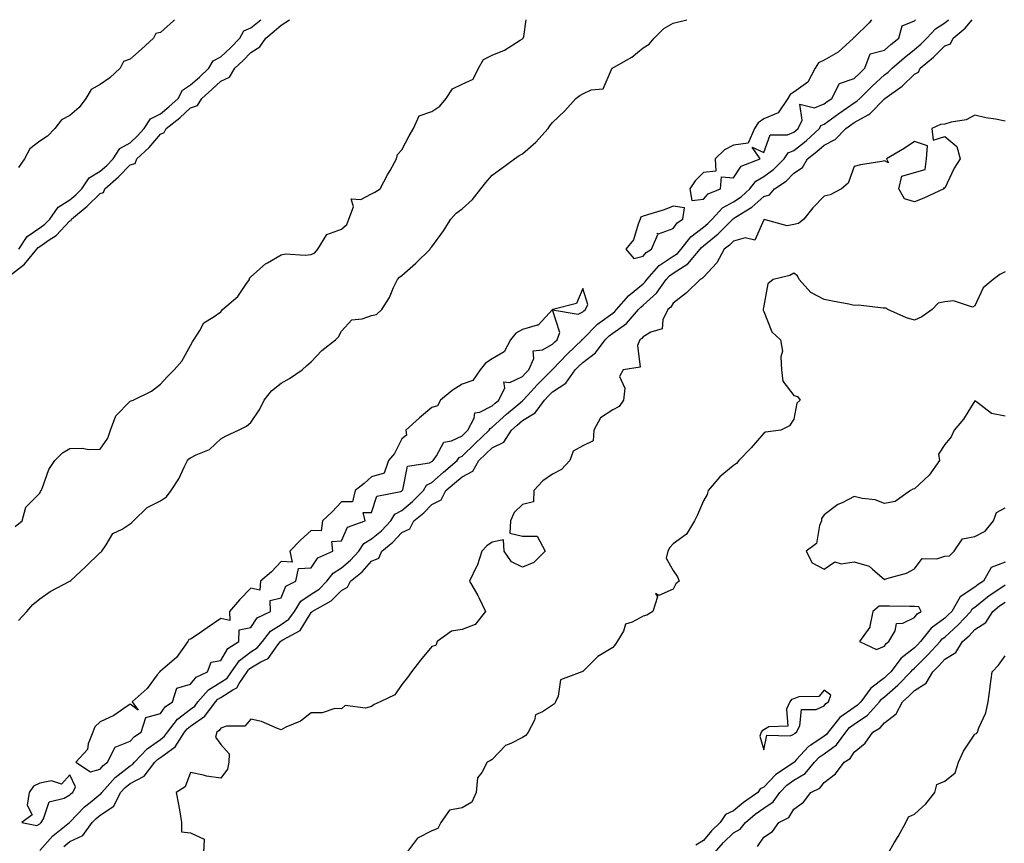
# Model space of a CAD drawing. Units: inches. Extents: x 860243 to 862883, y 7260938 to 7263578.
# Drawn here: x 862141 to 862468, y 7263305 to 7263578 of the extents above; entities that cross this region are included whole.
import ezdxf

# ---------------------------------------------------------------- set-up
doc = ezdxf.new("R2010")
doc.units = ezdxf.units.IN
doc.header["$MEASUREMENT"] = 0
doc.layers.add('Contour_86027260', color=7, linetype='Continuous', true_color=0x077fb8)

msp = doc.modelspace()

# ---------------------------------------------------------------- linework, layer by layer
at = {"layer": 'Contour_86027260'}
for points in [[(862138.05, 7263493.1, 3366), (862143.03, 7263496.94, 3366), (862147.11, 7263501.92, 3366), (862147.48, 7263502.5, 3366), (862148.05, 7263502.89, 3366), (862151.21, 7263505.07, 3366), (862153.47, 7263506.5, 3366), (862158.05, 7263511.36, 3366), (862158.49, 7263511.48, 3366), (862158.57, 7263511.92, 3366), (862163.75, 7263516.22, 3366), (862168.05, 7263520.44, 3366), (862169.23, 7263520.75, 3366), (862169.66, 7263521.92, 3366), (862174.11, 7263525.87, 3366), (862178.05, 7263529.86, 3366), (862179.64, 7263530.34, 3366), (862180.23, 7263531.92, 3366), (862184.31, 7263535.66, 3366), (862188.05, 7263540.01, 3366), (862189.34, 7263540.63, 3366), (862189.93, 7263541.92, 3366), (862194.51, 7263545.46, 3366), (862198.05, 7263548.77, 3366), (862200.37, 7263549.6, 3366), (862201.82, 7263551.92, 3366), (862205.1, 7263554.87, 3366), (862208.05, 7263557.65, 3366), (862210.99, 7263558.98, 3366), (862212.77, 7263561.92, 3366), (862215.5, 7263564.48, 3366), (862218.05, 7263567.13, 3366), (862221.01, 7263568.96, 3366), (862223, 7263571.92, 3366), (862225.77, 7263574.2, 3366), (862228.05, 7263576.14, 3366), (862230.9, 7263578, 3366)], [(862139.91, 7263410.06, 3365), (862142.26, 7263411.92, 3365), (862143.47, 7263416.5, 3365), (862148.05, 7263421.13, 3365), (862148.32, 7263421.65, 3365), (862148.47, 7263421.92, 3365), (862148.83, 7263422.69, 3365), (862151.03, 7263428.94, 3365), (862153.01, 7263431.92, 3365), (862155.54, 7263434.43, 3365), (862158.05, 7263435.88, 3365), (862162.09, 7263435.95, 3365), (862164.36, 7263435.61, 3365), (862168.05, 7263435.72, 3365), (862170.6, 7263439.37, 3365), (862171.46, 7263441.92, 3365), (862173.31, 7263446.67, 3365), (862178.05, 7263451.56, 3365), (862178.32, 7263451.66, 3365), (862179.06, 7263451.92, 3365), (862185.11, 7263454.86, 3365), (862188.05, 7263457.23, 3365), (862190.34, 7263459.63, 3365), (862192.63, 7263461.92, 3365), (862195.15, 7263464.82, 3365), (862198.05, 7263470.08, 3365), (862198.7, 7263471.27, 3365), (862199.1, 7263471.92, 3365), (862201.09, 7263474.96, 3365), (862202.4, 7263477.56, 3365), (862205.57, 7263479.45, 3365), (862208.05, 7263481.23, 3365), (862208.39, 7263481.58, 3365), (862208.68, 7263481.92, 3365), (862213.75, 7263486.23, 3365), (862216.39, 7263490.26, 3365), (862217.59, 7263491.92, 3365), (862217.62, 7263492.35, 3365), (862218.05, 7263492.77, 3365), (862222.88, 7263497.1, 3365), (862223.59, 7263497.46, 3365), (862228.05, 7263500.12, 3365), (862229.54, 7263500.43, 3365), (862236.06, 7263499.94, 3365), (862238.05, 7263500.19, 3365), (862239.25, 7263500.72, 3365), (862240.21, 7263501.92, 3365), (862243.18, 7263506.79, 3365), (862248.05, 7263508.61, 3365), (862249.85, 7263510.12, 3365), (862250.57, 7263511.92, 3365), (862252.1, 7263515.97, 3365), (862251.34, 7263518.63, 3365), (862254.48, 7263518.36, 3365), (862258.05, 7263520.28, 3365), (862259.14, 7263520.83, 3365), (862260.9, 7263521.92, 3365), (862263.36, 7263526.61, 3365), (862264.18, 7263528.05, 3365), (862266.33, 7263531.92, 3365), (862266.69, 7263533.28, 3365), (862268.05, 7263534.82, 3365), (862270.48, 7263539.49, 3365), (862271.99, 7263541.92, 3365), (862273.84, 7263546.13, 3365), (862278.05, 7263547.6, 3365), (862280.67, 7263549.29, 3365), (862282.82, 7263551.92, 3365), (862284.86, 7263555.11, 3365), (862288.05, 7263556.62, 3365), (862291.71, 7263558.27, 3365), (862293.49, 7263561.92, 3365), (862295.14, 7263564.83, 3365), (862298.05, 7263566.3, 3365), (862302.12, 7263567.85, 3365), (862307.33, 7263571.2, 3365), (862308.05, 7263571.61, 3365), (862308.22, 7263571.74, 3365), (862308.35, 7263571.92, 3365), (862308.52, 7263572.39, 3365), (862309.27, 7263578, 3365)], [(862192.71, 7263578, 3367), (862192.35, 7263577.62, 3367), (862188.05, 7263573.78, 3367), (862186.54, 7263573.42, 3367), (862185.79, 7263571.92, 3367), (862181.73, 7263568.24, 3367), (862178.05, 7263564.97, 3367), (862175.79, 7263564.18, 3367), (862174.74, 7263561.92, 3367), (862171.25, 7263558.72, 3367), (862168.05, 7263556.47, 3367), (862165.1, 7263554.87, 3367), (862163.3, 7263551.92, 3367), (862161.11, 7263548.86, 3367), (862158.05, 7263546.23, 3367), (862155.21, 7263544.76, 3367), (862153.06, 7263541.92, 3367), (862150.6, 7263539.37, 3367), (862148.05, 7263537.72, 3367), (862144.75, 7263535.22, 3367), (862143.02, 7263531.92, 3367), (862140.96, 7263529.01, 3367)], [(862141.05, 7263378.92, 3364), (862143.72, 7263381.92, 3364), (862145.72, 7263384.24, 3364), (862148.05, 7263386.07, 3364), (862151.5, 7263388.47, 3364), (862158.01, 7263391.92, 3364), (862158.03, 7263391.94, 3364), (862158.05, 7263391.94, 3364), (862158.31, 7263392.17, 3364), (862163.24, 7263396.73, 3364), (862168.05, 7263401.47, 3364), (862168.37, 7263401.6, 3364), (862168.6, 7263401.92, 3364), (862170.05, 7263403.92, 3364), (862172.3, 7263407.67, 3364), (862175.33, 7263409.2, 3364), (862178.05, 7263410.98, 3364), (862178.62, 7263411.35, 3364), (862179.11, 7263411.92, 3364), (862183.63, 7263416.33, 3364), (862188.05, 7263418.53, 3364), (862190.1, 7263419.87, 3364), (862191.6, 7263421.92, 3364), (862194.11, 7263425.86, 3364), (862196, 7263429.88, 3364), (862197.07, 7263431.92, 3364), (862197.47, 7263432.51, 3364), (862198.05, 7263432.8, 3364), (862199.95, 7263433.81, 3364), (862204.36, 7263435.61, 3364), (862208.05, 7263439.14, 3364), (862209.83, 7263440.13, 3364), (862213.91, 7263441.92, 3364), (862216.62, 7263443.35, 3364), (862218.05, 7263444.5, 3364), (862221.01, 7263448.96, 3364), (862222.5, 7263451.92, 3364), (862224.92, 7263455.05, 3364), (862228.05, 7263457.54, 3364), (862230.87, 7263459.1, 3364), (862235.07, 7263461.92, 3364), (862236.55, 7263463.41, 3364), (862238.05, 7263464.6, 3364), (862241.6, 7263468.37, 3364), (862246.07, 7263471.92, 3364), (862247.05, 7263472.93, 3364), (862248.05, 7263474.75, 3364), (862251.46, 7263478.51, 3364), (862254.96, 7263478.82, 3364), (862258.05, 7263480.02, 3364), (862259.66, 7263480.31, 3364), (862261.46, 7263481.92, 3364), (862264.02, 7263485.95, 3364), (862265.36, 7263489.22, 3364), (862266.65, 7263491.92, 3364), (862267.27, 7263492.7, 3364), (862268.05, 7263493.27, 3364), (862272.71, 7263497.26, 3364), (862277.48, 7263501.92, 3364), (862277.64, 7263502.33, 3364), (862278.05, 7263502.76, 3364), (862281.89, 7263508.08, 3364), (862284.37, 7263511.92, 3364), (862286.12, 7263513.84, 3364), (862288.05, 7263515.35, 3364), (862291.51, 7263518.46, 3364), (862294.29, 7263521.92, 3364), (862295.95, 7263524.02, 3364), (862298.05, 7263526.46, 3364), (862301.2, 7263528.78, 3364), (862305.48, 7263531.92, 3364), (862306.96, 7263533.01, 3364), (862308.05, 7263533.53, 3364), (862312.56, 7263537.42, 3364), (862316.59, 7263541.92, 3364), (862317.11, 7263542.86, 3364), (862318.05, 7263543.9, 3364), (862322.16, 7263547.82, 3364), (862325.74, 7263551.92, 3364), (862327.08, 7263552.89, 3364), (862328.05, 7263553.48, 3364), (862330.9, 7263554.77, 3364), (862334.87, 7263555.1, 3364), (862337.64, 7263561.51, 3364), (862337.93, 7263561.92, 3364), (862337.99, 7263561.99, 3364), (862338.05, 7263562.02, 3364), (862338.3, 7263562.16, 3364), (862344.37, 7263565.6, 3364), (862348.05, 7263568.68, 3364), (862350.05, 7263569.93, 3364), (862351.75, 7263571.92, 3364), (862354.94, 7263575.04, 3364), (862358.05, 7263576.9, 3364), (862362.16, 7263577.81, 3364), (862362.59, 7263578, 3364)], [(862141.12, 7263501.92, 3367), (862143.84, 7263506.13, 3367), (862148.05, 7263509.04, 3367), (862149.75, 7263510.22, 3367), (862151.38, 7263511.92, 3367), (862154.13, 7263515.84, 3367), (862158.05, 7263518.32, 3367), (862160.01, 7263519.97, 3367), (862162, 7263521.92, 3367), (862164.4, 7263525.57, 3367), (862168.05, 7263527.76, 3367), (862170.25, 7263529.72, 3367), (862172.41, 7263531.92, 3367), (862174.64, 7263535.33, 3367), (862178.05, 7263537.2, 3367), (862180.5, 7263539.47, 3367), (862182.64, 7263541.92, 3367), (862184.8, 7263545.17, 3367), (862188.05, 7263546.84, 3367), (862190.89, 7263549.09, 3367), (862193.91, 7263551.92, 3367), (862195.35, 7263554.62, 3367), (862198.05, 7263556.37, 3367), (862200.96, 7263559.01, 3367), (862204.05, 7263561.92, 3367), (862205.59, 7263564.38, 3367), (862208.05, 7263565.7, 3367), (862211.26, 7263568.72, 3367), (862214.36, 7263571.92, 3367), (862215.69, 7263574.28, 3367), (862218.05, 7263575.26, 3367), (862221.38, 7263578, 3367)], [(862148.05, 7263302.7, 3363), (862152.4, 7263307.57, 3363), (862157.94, 7263311.92, 3363), (862157.98, 7263311.99, 3363), (862158.05, 7263312.03, 3363), (862162.85, 7263317.12, 3363), (862164.73, 7263318.6, 3363), (862168.05, 7263321.3, 3363), (862168.42, 7263321.55, 3363), (862168.61, 7263321.92, 3363), (862173.09, 7263326.88, 3363), (862178.05, 7263330.73, 3363), (862178.83, 7263331.14, 3363), (862179.44, 7263331.92, 3363), (862183.64, 7263336.33, 3363), (862188.05, 7263339.51, 3363), (862189.45, 7263340.52, 3363), (862190.36, 7263341.92, 3363), (862193.74, 7263346.23, 3363), (862198.05, 7263349.53, 3363), (862199.46, 7263350.51, 3363), (862200.51, 7263351.92, 3363), (862204, 7263355.96, 3363), (862208.05, 7263358.44, 3363), (862210.18, 7263359.79, 3363), (862211.62, 7263361.92, 3363), (862214.28, 7263365.69, 3363), (862218.05, 7263368.52, 3363), (862220.17, 7263369.79, 3363), (862221.88, 7263371.92, 3363), (862224.56, 7263375.41, 3363), (862228.05, 7263377.61, 3363), (862230.63, 7263379.34, 3363), (862232.51, 7263381.92, 3363), (862234.63, 7263385.34, 3363), (862238.05, 7263387.64, 3363), (862240.67, 7263389.3, 3363), (862243.25, 7263391.92, 3363), (862245.34, 7263394.63, 3363), (862248.05, 7263396.3, 3363), (862251.11, 7263398.86, 3363), (862253.87, 7263401.92, 3363), (862255.53, 7263404.44, 3363), (862258.05, 7263405.92, 3363), (862261.32, 7263408.66, 3363), (862264.41, 7263411.92, 3363), (862265.8, 7263414.17, 3363), (862268.05, 7263415.35, 3363), (862271.64, 7263418.34, 3363), (862275.22, 7263421.92, 3363), (862276.24, 7263423.73, 3363), (862278.05, 7263424.68, 3363), (862281.91, 7263428.05, 3363), (862286.43, 7263431.92, 3363), (862287.12, 7263432.86, 3363), (862288.05, 7263433.31, 3363), (862292.44, 7263437.54, 3363), (862297.06, 7263441.92, 3363), (862297.4, 7263442.56, 3363), (862298.05, 7263442.91, 3363), (862302.75, 7263447.22, 3363), (862306.64, 7263450.5, 3363), (862308.05, 7263451.71, 3363), (862308.18, 7263451.79, 3363), (862308.28, 7263451.92, 3363), (862310.94, 7263454.8, 3363), (862312.96, 7263457.01, 3363), (862317.89, 7263461.92, 3363), (862317.94, 7263462.03, 3363), (862318.05, 7263462.1, 3363), (862322.85, 7263467.12, 3363), (862327.84, 7263471.92, 3363), (862327.9, 7263472.08, 3363), (862328.05, 7263472.15, 3363), (862332.93, 7263477.05, 3363), (862333.75, 7263477.61, 3363), (862338.05, 7263480.79, 3363), (862338.71, 7263481.26, 3363), (862339.3, 7263481.92, 3363), (862343.39, 7263486.59, 3363), (862348.05, 7263490.47, 3363), (862348.81, 7263491.17, 3363), (862349.34, 7263491.92, 3363), (862353.45, 7263496.52, 3363), (862358.05, 7263499.6, 3363), (862359.46, 7263500.5, 3363), (862360.65, 7263501.92, 3363), (862363.88, 7263506.09, 3363), (862368.05, 7263509.23, 3363), (862369.52, 7263510.46, 3363), (862370.98, 7263511.92, 3363), (862374.36, 7263515.61, 3363), (862378.05, 7263517.63, 3363), (862380.63, 7263519.34, 3363), (862383.44, 7263521.92, 3363), (862385.44, 7263524.53, 3363), (862388.05, 7263526.05, 3363), (862391.46, 7263528.5, 3363), (862394.81, 7263531.92, 3363), (862396.13, 7263533.84, 3363), (862398.05, 7263534.65, 3363), (862402.11, 7263537.86, 3363), (862406.52, 7263541.92, 3363), (862407.02, 7263542.96, 3363), (862408.05, 7263543.38, 3363), (862413.01, 7263546.96, 3363), (862413.25, 7263547.13, 3363), (862418.05, 7263550.46, 3363), (862418.98, 7263550.99, 3363), (862419.89, 7263551.92, 3363), (862424, 7263555.97, 3363), (862428.05, 7263559.68, 3363), (862429.33, 7263560.64, 3363), (862430.65, 7263561.92, 3363), (862434.6, 7263565.38, 3363), (862438.05, 7263568.12, 3363), (862440.1, 7263569.87, 3363), (862442.13, 7263571.92, 3363), (862445.01, 7263574.96, 3363), (862448.05, 7263576.97, 3363), (862449.27, 7263578, 3363)], [(862156.02, 7263303.95, 3362), (862158.05, 7263305.61, 3362), (862162.34, 7263307.62, 3362), (862165.43, 7263311.92, 3362), (862166.71, 7263313.26, 3362), (862168.05, 7263314.35, 3362), (862172.58, 7263317.39, 3362), (862174.85, 7263321.92, 3362), (862176.37, 7263323.6, 3362), (862178.05, 7263324.91, 3362), (862182.62, 7263327.35, 3362), (862186.22, 7263331.92, 3362), (862187.11, 7263332.86, 3362), (862188.05, 7263333.53, 3362), (862192.92, 7263337.06, 3362), (862196.07, 7263341.92, 3362), (862196.94, 7263343.02, 3362), (862198.05, 7263343.87, 3362), (862202.79, 7263347.18, 3362), (862206.33, 7263351.92, 3362), (862207.13, 7263352.84, 3362), (862208.05, 7263353.4, 3362), (862212.08, 7263355.94, 3362), (862213.43, 7263356.54, 3362), (862214.17, 7263358.04, 3362), (862216.78, 7263361.92, 3362), (862217.3, 7263362.66, 3362), (862218.05, 7263363.22, 3362), (862221.32, 7263365.19, 3362), (862223.72, 7263366.25, 3362), (862226.93, 7263370.81, 3362), (862227.83, 7263371.92, 3362), (862227.92, 7263372.05, 3362), (862228.05, 7263372.13, 3362), (862228.67, 7263372.54, 3362), (862234.4, 7263375.57, 3362), (862238.05, 7263381.57, 3362), (862238.28, 7263381.69, 3362), (862238.4, 7263381.92, 3362), (862244.62, 7263385.36, 3362), (862248.05, 7263388.83, 3362), (862250.06, 7263389.91, 3362), (862251.08, 7263391.92, 3362), (862254.93, 7263395.05, 3362), (862258.05, 7263398.57, 3362), (862260.43, 7263399.54, 3362), (862261.43, 7263401.92, 3362), (862265.08, 7263404.89, 3362), (862268.05, 7263408.06, 3362), (862270.72, 7263409.25, 3362), (862272.09, 7263411.92, 3362), (862275.37, 7263414.6, 3362), (862278.05, 7263417.28, 3362), (862281.13, 7263418.83, 3362), (862282.71, 7263421.92, 3362), (862285.56, 7263424.41, 3362), (862288.05, 7263426.54, 3362), (862291.61, 7263428.37, 3362), (862293.63, 7263431.92, 3362), (862295.88, 7263434.09, 3362), (862298.05, 7263436.16, 3362), (862301.94, 7263438.03, 3362), (862304.43, 7263441.92, 3362), (862306.32, 7263443.66, 3362), (862308.05, 7263445.13, 3362), (862312.3, 7263447.67, 3362), (862315.38, 7263451.92, 3362), (862316.66, 7263453.31, 3362), (862318.05, 7263454.69, 3362), (862322.42, 7263457.55, 3362), (862325.54, 7263461.92, 3362), (862326.77, 7263463.2, 3362), (862328.05, 7263464.44, 3362), (862332.32, 7263467.65, 3362), (862335.49, 7263471.92, 3362), (862336.77, 7263473.2, 3362), (862338.05, 7263474.15, 3362), (862342.61, 7263477.36, 3362), (862346.6, 7263481.92, 3362), (862347.28, 7263482.69, 3362), (862348.05, 7263483.34, 3362), (862352.55, 7263487.42, 3362), (862355.71, 7263491.92, 3362), (862356.81, 7263493.16, 3362), (862358.05, 7263493.98, 3362), (862362.88, 7263497.1, 3362), (862366.94, 7263501.92, 3362), (862367.42, 7263502.55, 3362), (862368.05, 7263503.01, 3362), (862372.93, 7263507.05, 3362), (862377.78, 7263511.92, 3362), (862377.91, 7263512.06, 3362), (862378.05, 7263512.13, 3362), (862378.69, 7263512.55, 3362), (862384.11, 7263515.86, 3362), (862388.05, 7263519.41, 3362), (862389.98, 7263519.99, 3362), (862391.67, 7263521.92, 3362), (862395.49, 7263524.48, 3362), (862398.05, 7263527.11, 3362), (862400.93, 7263529.04, 3362), (862402.62, 7263531.92, 3362), (862405.68, 7263534.28, 3362), (862408.05, 7263536.45, 3362), (862411.7, 7263538.27, 3362), (862415.23, 7263541.92, 3362), (862416.86, 7263543.1, 3362), (862418.05, 7263543.93, 3362), (862422.65, 7263546.52, 3362), (862423.21, 7263546.76, 3362), (862428.05, 7263551.73, 3362), (862428.17, 7263551.8, 3362), (862428.24, 7263551.92, 3362), (862433.97, 7263556, 3362), (862438.05, 7263559.96, 3362), (862439.37, 7263560.6, 3362), (862439.94, 7263561.92, 3362), (862444.34, 7263565.63, 3362), (862448.05, 7263569.37, 3362), (862449.94, 7263570.04, 3362), (862450.88, 7263571.92, 3362), (862454.83, 7263575.14, 3362), (862457.2, 7263578, 3362)], [(862423.74, 7263578, 3364), (862423.01, 7263576.96, 3364), (862418.05, 7263572.08, 3364), (862417.92, 7263572.05, 3364), (862417.86, 7263571.92, 3364), (862412.75, 7263567.22, 3364), (862408.05, 7263564.6, 3364), (862406.23, 7263563.74, 3364), (862405.06, 7263561.92, 3364), (862402.63, 7263557.34, 3364), (862398.05, 7263554, 3364), (862396.81, 7263553.16, 3364), (862396.1, 7263551.92, 3364), (862392.82, 7263547.14, 3364), (862388.05, 7263545.14, 3364), (862386.18, 7263543.8, 3364), (862385.04, 7263541.92, 3364), (862382.88, 7263537.09, 3364), (862378.05, 7263536.42, 3364), (862375.11, 7263534.86, 3364), (862371.93, 7263531.92, 3364), (862372.15, 7263527.83, 3364), (862368.05, 7263527.4, 3364), (862365.36, 7263524.62, 3364), (862363.54, 7263521.92, 3364), (862364.23, 7263518.1, 3364), (862368.05, 7263518.49, 3364)], [(862368.05, 7263518.49, 3364), (862369.65, 7263520.32, 3364), (862373.78, 7263521.92, 3364), (862374.03, 7263525.93, 3364), (862378.05, 7263525.56, 3364), (862380.55, 7263529.42, 3364), (862386.85, 7263531.92, 3364), (862384.23, 7263535.74, 3364), (862388.05, 7263533.98, 3364), (862390.17, 7263539.79, 3364), (862395.93, 7263539.8, 3364), (862398.05, 7263540.7, 3364), (862398.73, 7263541.24, 3364), (862399.48, 7263541.92, 3364), (862400.83, 7263544.7, 3364), (862400, 7263549.97, 3364), (862404.94, 7263548.8, 3364), (862408.05, 7263550.12, 3364), (862409.09, 7263550.88, 3364), (862410.6, 7263551.92, 3364), (862413.14, 7263556.83, 3364), (862418.05, 7263558.52, 3364), (862419.76, 7263560.21, 3364), (862421.63, 7263561.92, 3364), (862423.32, 7263566.65, 3364), (862428.05, 7263567.94, 3364), (862430.18, 7263569.79, 3364), (862432.9, 7263571.92, 3364), (862433.97, 7263576, 3364), (862438.05, 7263577.64, 3364), (862438.38, 7263578, 3364)], [(862468.05, 7263544.39, 3361), (862464.95, 7263545.02, 3361), (862461.64, 7263545.51, 3361), (862458.05, 7263546.34, 3361), (862455.18, 7263544.79, 3361), (862450.22, 7263544.09, 3361), (862448.05, 7263543.39, 3361), (862446.68, 7263543.29, 3361), (862443.8, 7263541.92, 3361), (862444.26, 7263538.13, 3361), (862448.05, 7263539.25, 3361), (862452.09, 7263535.96, 3361), (862453.21, 7263531.92, 3361), (862451.16, 7263528.8, 3361), (862448.05, 7263522.13, 3361), (862447.67, 7263522.3, 3361), (862447.77, 7263521.92, 3361), (862441.18, 7263518.8, 3361), (862438.05, 7263517.69, 3361), (862434.74, 7263518.61, 3361), (862432.85, 7263521.92, 3361), (862433.8, 7263526.17, 3361), (862438.05, 7263527.31, 3361), (862441.59, 7263528.38, 3361), (862442.03, 7263531.92, 3361), (862442.3, 7263536.17, 3361), (862438.05, 7263537.65, 3361), (862434.63, 7263535.34, 3361), (862428.78, 7263531.92, 3361), (862429.42, 7263530.54, 3361), (862428.05, 7263531.25, 3361), (862427.17, 7263531.04, 3361), (862420.09, 7263529.88, 3361), (862418.05, 7263529.33, 3361), (862416.1, 7263523.87, 3361), (862413.82, 7263521.92, 3361), (862410.05, 7263519.92, 3361), (862408.05, 7263519.47, 3361), (862404.32, 7263515.65, 3361), (862401.33, 7263511.92, 3361), (862399.55, 7263510.42, 3361), (862398.05, 7263510.14, 3361), (862395.79, 7263509.65, 3361), (862388.16, 7263511.8, 3361), (862388.05, 7263511.7, 3361), (862385.07, 7263504.9, 3361), (862381.88, 7263505.75, 3361), (862378.05, 7263504.65, 3361), (862376.69, 7263503.29, 3361), (862375, 7263501.92, 3361), (862372.53, 7263497.44, 3361), (862368.05, 7263492.72, 3361), (862367.7, 7263492.27, 3361), (862367.03, 7263491.92, 3361), (862362.5, 7263487.47, 3361), (862358.05, 7263484.07, 3361), (862357.22, 7263482.75, 3361), (862356.27, 7263481.92, 3361), (862354.65, 7263478.52, 3361), (862354.4, 7263475.57, 3361), (862350.58, 7263474.45, 3361), (862348.05, 7263472.86, 3361), (862347.62, 7263472.35, 3361), (862346.94, 7263471.92, 3361), (862346.2, 7263470.06, 3361), (862347.09, 7263462.88, 3361), (862341.48, 7263461.92, 3361), (862340.21, 7263459.76, 3361), (862341.99, 7263455.87, 3361), (862341.52, 7263451.92, 3361), (862340.19, 7263449.78, 3361), (862338.05, 7263448.76, 3361), (862333.96, 7263446.01, 3361), (862331.75, 7263441.92, 3361), (862331.55, 7263438.41, 3361), (862328.05, 7263436.76, 3361), (862324.92, 7263435.05, 3361), (862323.78, 7263431.92, 3361), (862321.05, 7263428.92, 3361), (862318.05, 7263427.35, 3361), (862314.79, 7263425.18, 3361), (862311.83, 7263421.92, 3361), (862311.7, 7263418.27, 3361), (862308.05, 7263417.37, 3361), (862305.3, 7263414.67, 3361), (862304.06, 7263411.92, 3361), (862303.92, 7263407.79, 3361), (862308.05, 7263406.81, 3361), (862312.99, 7263406.86, 3361), (862315.57, 7263401.92, 3361), (862311.9, 7263398.06, 3361), (862308.05, 7263396.6, 3361), (862304.41, 7263398.28, 3361), (862301.98, 7263401.92, 3361), (862301.78, 7263405.65, 3361), (862298.05, 7263404.83, 3361), (862296.28, 7263403.69, 3361), (862294.62, 7263401.92, 3361), (862293.01, 7263396.96, 3361), (862292.89, 7263396.76, 3361), (862290.57, 7263391.92, 3361), (862293.27, 7263387.14, 3361), (862293.67, 7263386.3, 3361), (862295.86, 7263381.92, 3361), (862292.4, 7263377.56, 3361), (862288.05, 7263375.96, 3361), (862284.58, 7263375.4, 3361), (862279.83, 7263371.92, 3361), (862279.41, 7263370.56, 3361), (862278.05, 7263370.3, 3361), (862274.26, 7263365.72, 3361), (862271.29, 7263361.92, 3361), (862269.97, 7263360.01, 3361), (862268.05, 7263357.7, 3361), (862265.76, 7263354.21, 3361), (862260.91, 7263351.92, 3361), (862258.92, 7263351.04, 3361), (862258.05, 7263350.44, 3361), (862256.02, 7263349.89, 3361), (862249.27, 7263350.7, 3361), (862248.05, 7263349.62, 3361), (862245.82, 7263349.68, 3361), (862241.72, 7263348.25, 3361), (862238.05, 7263348.29, 3361), (862234.44, 7263345.53, 3361), (862229.63, 7263343.5, 3361), (862228.05, 7263342.68, 3361), (862226.92, 7263343.05, 3361), (862221.55, 7263345.42, 3361), (862218.05, 7263346.23, 3361), (862216.09, 7263343.88, 3361), (862209.99, 7263343.86, 3361), (862208.05, 7263343.17, 3361), (862207.56, 7263342.42, 3361), (862206.71, 7263341.92, 3361), (862206.31, 7263340.18, 3361), (862208.05, 7263337.84, 3361), (862210.87, 7263334.74, 3361), (862210.75, 7263331.92, 3361), (862210.32, 7263329.65, 3361), (862208.05, 7263326.63, 3361), (862203.38, 7263327.25, 3361), (862202.3, 7263327.67, 3361), (862198.05, 7263328.56, 3361), (862196.22, 7263323.75, 3361), (862193.31, 7263321.92, 3361), (862194.02, 7263317.89, 3361), (862194.44, 7263315.53, 3361), (862195.07, 7263311.92, 3361), (862195.03, 7263308.9, 3361), (862198.05, 7263308.55, 3361), (862202.57, 7263306.44, 3361), (862202.35, 7263301.92, 3361)], [(862468.05, 7263494.41, 3360), (862466.38, 7263493.59, 3360), (862464.07, 7263491.92, 3360), (862460.79, 7263489.18, 3360), (862458.05, 7263483.17, 3360), (862457.22, 7263482.75, 3360), (862451.01, 7263484.88, 3360), (862448.05, 7263484.46, 3360), (862445.88, 7263484.09, 3360), (862443.91, 7263481.92, 3360), (862440.47, 7263479.5, 3360), (862438.05, 7263478.44, 3360), (862435.34, 7263479.21, 3360), (862429.25, 7263481.92, 3360), (862428.53, 7263482.4, 3360), (862428.05, 7263482.36, 3360), (862427.62, 7263482.35, 3360), (862419.47, 7263483.34, 3360), (862418.05, 7263483.32, 3360), (862416.29, 7263483.68, 3360), (862410.84, 7263484.71, 3360), (862408.05, 7263485.29, 3360), (862403.7, 7263487.56, 3360), (862399.83, 7263491.92, 3360), (862399.25, 7263493.12, 3360), (862398.05, 7263493.96, 3360), (862396.76, 7263493.21, 3360), (862391.18, 7263491.92, 3360), (862389.47, 7263490.5, 3360), (862388.05, 7263483.15, 3360), (862387.87, 7263482.1, 3360), (862387.9, 7263481.92, 3360), (862387.89, 7263481.76, 3360), (862388.05, 7263481.35, 3360), (862390.7, 7263474.57, 3360), (862393.66, 7263471.92, 3360), (862394.29, 7263468.16, 3360), (862393.68, 7263466.3, 3360), (862393.98, 7263461.92, 3360), (862394.37, 7263458.24, 3360), (862398.05, 7263453.43, 3360), (862399.25, 7263453.12, 3360), (862400.16, 7263451.92, 3360), (862399.05, 7263450.91, 3360), (862398.05, 7263445.61, 3360), (862396.59, 7263443.38, 3360), (862393.78, 7263441.92, 3360), (862388.61, 7263441.36, 3360), (862388.05, 7263440.98, 3360), (862383.86, 7263436.11, 3360), (862379.86, 7263431.92, 3360), (862379.08, 7263430.89, 3360), (862378.05, 7263430.28, 3360), (862373.48, 7263426.49, 3360), (862369.6, 7263421.92, 3360), (862369.29, 7263420.68, 3360), (862368.05, 7263418.52, 3360), (862366.08, 7263413.89, 3360), (862365.16, 7263411.92, 3360), (862362.46, 7263407.51, 3360), (862358.05, 7263404.3, 3360), (862356.89, 7263403.07, 3360), (862356.31, 7263401.92, 3360), (862355.67, 7263399.54, 3360), (862358.05, 7263395.46, 3360), (862359.51, 7263393.38, 3360), (862360.01, 7263391.92, 3360), (862358.97, 7263391, 3360), (862358.05, 7263389.31, 3360), (862353.3, 7263387.17, 3360), (862352.14, 7263387.83, 3360), (862352.86, 7263386.73, 3360), (862351.31, 7263381.92, 3360), (862349.32, 7263380.64, 3360), (862348.05, 7263380.36, 3360), (862344.44, 7263378.32, 3360), (862342.24, 7263377.73, 3360), (862341.53, 7263375.41, 3360), (862339.46, 7263371.92, 3360), (862338.9, 7263371.07, 3360), (862338.05, 7263369.98, 3360), (862333.06, 7263366.91, 3360), (862332.05, 7263365.92, 3360), (862328.05, 7263362.03, 3360), (862327.99, 7263361.98, 3360), (862327.81, 7263361.92, 3360), (862320.71, 7263359.26, 3360), (862319.91, 7263353.78, 3360), (862318.99, 7263351.92, 3360), (862318.7, 7263351.27, 3360), (862318.05, 7263350.84, 3360), (862314.74, 7263348.61, 3360), (862312.36, 7263347.61, 3360), (862312.05, 7263345.91, 3360), (862310.02, 7263341.92, 3360), (862309.23, 7263340.74, 3360), (862308.05, 7263340.09, 3360), (862304.27, 7263338.14, 3360), (862302.47, 7263337.51, 3360), (862298.05, 7263332.8, 3360), (862297.47, 7263332.5, 3360), (862296.39, 7263331.92, 3360), (862294.66, 7263328.53, 3360), (862293.19, 7263326.78, 3360), (862292.71, 7263321.92, 3360), (862291.33, 7263318.64, 3360), (862288.05, 7263316.86, 3360), (862283.88, 7263316.09, 3360), (862281.06, 7263311.92, 3360), (862280.03, 7263309.94, 3360), (862278.05, 7263309.2, 3360), (862273.25, 7263306.72, 3360), (862269.61, 7263301.92, 3360)], [(862468.05, 7263446.57, 3359), (862463.61, 7263447.49, 3359), (862458.66, 7263451.3, 3359), (862458.05, 7263451.66, 3359), (862454.34, 7263445.63, 3359), (862451.18, 7263441.92, 3359), (862450.21, 7263439.76, 3359), (862448.05, 7263437.19, 3359), (862445.95, 7263434.02, 3359), (862446.28, 7263431.92, 3359), (862442.88, 7263427.1, 3359), (862438.05, 7263422.58, 3359), (862437.5, 7263422.47, 3359), (862436.69, 7263421.92, 3359), (862431.64, 7263418.33, 3359), (862428.05, 7263417.62, 3359), (862425.02, 7263418.89, 3359), (862420.68, 7263419.29, 3359), (862418.05, 7263419.98, 3359), (862414.01, 7263417.89, 3359), (862412.67, 7263417.3, 3359), (862408.05, 7263413.89, 3359), (862407.23, 7263412.74, 3359), (862407.19, 7263411.92, 3359), (862406.51, 7263410.38, 3359), (862405.59, 7263404.38, 3359), (862402.16, 7263401.92, 3359), (862404.16, 7263398.03, 3359), (862408.05, 7263395.89, 3359), (862411.62, 7263398.35, 3359), (862413.78, 7263397.65, 3359), (862418.05, 7263398.38, 3359), (862423.01, 7263396.88, 3359), (862424.12, 7263395.85, 3359), (862428.05, 7263392.46, 3359), (862428.91, 7263392.78, 3359), (862435.41, 7263394.57, 3359), (862438.05, 7263395.97, 3359), (862440.58, 7263399.39, 3359), (862445.44, 7263399.31, 3359), (862448.05, 7263400.24, 3359), (862449.65, 7263400.32, 3359), (862451.14, 7263401.92, 3359), (862453.99, 7263405.98, 3359), (862458.05, 7263406.71, 3359), (862461.43, 7263408.54, 3359), (862464.26, 7263411.92, 3359), (862465.26, 7263414.71, 3359), (862468.05, 7263416.26, 3359)], [(862468.05, 7263398.25, 3359), (862463.47, 7263396.5, 3359), (862460.88, 7263391.92, 3359), (862459.18, 7263390.8, 3359), (862458.05, 7263389.89, 3359), (862453.19, 7263386.78, 3359), (862450.37, 7263381.92, 3359), (862449.26, 7263380.72, 3359), (862448.05, 7263379.64, 3359), (862443.6, 7263376.37, 3359), (862440.03, 7263371.92, 3359), (862439.09, 7263370.88, 3359), (862438.05, 7263369.86, 3359), (862433.59, 7263366.38, 3359), (862430.16, 7263361.92, 3359), (862429.12, 7263360.85, 3359), (862428.05, 7263359.92, 3359), (862423.54, 7263356.43, 3359), (862420.21, 7263351.92, 3359), (862419.19, 7263350.78, 3359), (862418.05, 7263350.01, 3359), (862413.24, 7263346.72, 3359), (862409.46, 7263341.92, 3359), (862408.86, 7263341.11, 3359), (862408.05, 7263340.51, 3359), (862403.72, 7263337.58, 3359), (862402.88, 7263337.09, 3359), (862398.92, 7263332.79, 3359), (862398.1, 7263331.92, 3359), (862398.08, 7263331.89, 3359), (862398.05, 7263331.87, 3359), (862397.88, 7263331.75, 3359), (862392.09, 7263327.89, 3359), (862388.05, 7263323.64, 3359), (862386.87, 7263323.1, 3359), (862386.07, 7263321.92, 3359), (862381.35, 7263318.62, 3359), (862378.05, 7263315.86, 3359), (862375.4, 7263314.57, 3359), (862373.64, 7263311.92, 3359), (862370.77, 7263309.21, 3359), (862368.05, 7263306.01, 3359), (862365.5, 7263304.47, 3359)], [(862371.78, 7263301.92, 3358), (862374.69, 7263305.28, 3358), (862378.05, 7263308.47, 3358), (862380.24, 7263309.72, 3358), (862381.98, 7263311.92, 3358), (862385.26, 7263314.7, 3358), (862388.05, 7263316.71, 3358), (862391.2, 7263318.77, 3358), (862393.45, 7263321.92, 3358), (862395.7, 7263324.27, 3358), (862398.05, 7263325.96, 3358), (862401.76, 7263328.21, 3358), (862404.85, 7263331.92, 3358), (862406.4, 7263333.57, 3358), (862408.05, 7263334.68, 3358), (862412.24, 7263337.73, 3358), (862415.31, 7263341.92, 3358), (862416.52, 7263343.45, 3358), (862418.05, 7263344.5, 3358), (862422.47, 7263347.51, 3358), (862426.43, 7263351.92, 3358), (862427.12, 7263352.86, 3358), (862428.05, 7263353.57, 3358), (862432.52, 7263357.45, 3358), (862436.87, 7263361.92, 3358), (862437.38, 7263362.58, 3358), (862438.05, 7263363.11, 3358), (862442.5, 7263367.48, 3358), (862446.5, 7263371.92, 3358), (862447.19, 7263372.78, 3358), (862448.05, 7263373.41, 3358), (862452.55, 7263377.42, 3358), (862456.73, 7263381.92, 3358), (862457.21, 7263382.76, 3358), (862458.05, 7263383.3, 3358), (862462.85, 7263387.13, 3358), (862464.06, 7263387.93, 3358), (862468.05, 7263390.67, 3358)], [(862385.97, 7263304, 3357), (862388.05, 7263307.06, 3357), (862391, 7263308.97, 3357), (862393.08, 7263311.92, 3357), (862396.41, 7263313.56, 3357), (862398.05, 7263316.41, 3357), (862401.29, 7263318.68, 3357), (862403.63, 7263321.92, 3357), (862406.66, 7263323.32, 3357), (862408.05, 7263325.15, 3357), (862411.9, 7263328.06, 3357), (862414.7, 7263331.92, 3357), (862416.76, 7263333.21, 3357), (862418.05, 7263335.24, 3357), (862421.71, 7263338.26, 3357), (862424.22, 7263341.92, 3357), (862426.62, 7263343.36, 3357), (862428.05, 7263345.01, 3357), (862431.98, 7263347.99, 3357), (862434.02, 7263351.92, 3357), (862436.19, 7263353.78, 3357), (862438.05, 7263355.69, 3357), (862441.88, 7263358.09, 3357), (862444.09, 7263361.92, 3357), (862446.09, 7263363.88, 3357), (862448.05, 7263366.07, 3357), (862451.7, 7263368.27, 3357), (862453.99, 7263371.92, 3357), (862456.15, 7263373.82, 3357), (862458.05, 7263375.88, 3357), (862461.71, 7263378.26, 3357), (862463.99, 7263381.92, 3357), (862466.23, 7263383.75, 3357), (862468.05, 7263385, 3357)], [(862429.39, 7263301.92, 3356), (862431.31, 7263305.18, 3356), (862432.61, 7263307.36, 3356), (862435.19, 7263311.92, 3356), (862436.09, 7263313.87, 3356), (862438.05, 7263314.74, 3356), (862441.85, 7263318.12, 3356), (862444.8, 7263321.92, 3356), (862445.48, 7263324.49, 3356), (862448.05, 7263325.6, 3356), (862451.58, 7263328.38, 3356), (862452.58, 7263331.92, 3356), (862454.34, 7263335.63, 3356), (862458.05, 7263341.21, 3356), (862458.57, 7263341.4, 3356), (862458.97, 7263341.92, 3356), (862459.42, 7263343.29, 3356), (862461.68, 7263348.29, 3356), (862462.51, 7263351.92, 3356), (862463.12, 7263356.85, 3356), (862463.15, 7263357.03, 3356), (862463.84, 7263361.92, 3356), (862465.84, 7263364.13, 3356), (862468.05, 7263367.16, 3356)]]:
    msp.add_polyline3d(points, dxfattribs=at)
for points in [[(862348.05, 7263499.68, 3364), (862349.09, 7263500.88, 3364), (862350.87, 7263501.92, 3364), (862352.95, 7263506.81, 3364), (862352.72, 7263507.25, 3364), (862353.14, 7263507.01, 3364), (862358.05, 7263508.8, 3364), (862359.34, 7263510.63, 3364), (862361.24, 7263511.92, 3364), (862361.77, 7263515.64, 3364), (862358.05, 7263516.16, 3364), (862355.01, 7263514.96, 3364), (862349.48, 7263513.36, 3364), (862348.05, 7263512.87, 3364), (862347.37, 7263512.6, 3364), (862347.12, 7263511.92, 3364), (862346.39, 7263510.26, 3364), (862344.93, 7263505.05, 3364), (862342.4, 7263501.92, 3364), (862344.97, 7263498.84, 3364)], [(862168.05, 7263329.66, 3364), (862169.11, 7263330.87, 3364), (862170.55, 7263331.92, 3364), (862173, 7263336.87, 3364), (862172.98, 7263336.99, 3364), (862173.09, 7263336.96, 3364), (862178.05, 7263338.95, 3364), (862179.49, 7263340.48, 3364), (862181.65, 7263341.92, 3364), (862183.24, 7263346.73, 3364), (862188.05, 7263348.03, 3364), (862189.68, 7263350.29, 3364), (862192.02, 7263351.92, 3364), (862193.48, 7263356.49, 3364), (862198.05, 7263357.81, 3364), (862199.89, 7263360.08, 3364), (862203.71, 7263361.92, 3364), (862204.83, 7263365.13, 3364), (862208.05, 7263365.59, 3364), (862210.42, 7263369.56, 3364), (862214.04, 7263371.92, 3364), (862214.18, 7263375.79, 3364), (862218.05, 7263376.59, 3364), (862220.18, 7263379.79, 3364), (862224.59, 7263381.92, 3364), (862224.45, 7263385.51, 3364), (862228.05, 7263386.41, 3364), (862229.67, 7263390.3, 3364), (862232.98, 7263391.92, 3364), (862233.81, 7263396.16, 3364), (862238.05, 7263396.32, 3364), (862240.26, 7263399.71, 3364), (862245.19, 7263401.92, 3364), (862244.88, 7263405.08, 3364), (862248.05, 7263405.28, 3364), (862250.11, 7263409.86, 3364), (862255.95, 7263411.92, 3364), (862255.26, 7263414.71, 3364), (862258.05, 7263414.66, 3364), (862259.83, 7263420.14, 3364), (862267.78, 7263421.66, 3364), (862268.05, 7263421.79, 3364), (862268.12, 7263421.85, 3364), (862268.19, 7263421.92, 3364), (862268.37, 7263422.24, 3364), (862269.96, 7263430.01, 3364), (862277.28, 7263431.15, 3364), (862278.05, 7263431.56, 3364), (862278.24, 7263431.72, 3364), (862278.47, 7263431.92, 3364), (862279.62, 7263433.49, 3364), (862282, 7263437.96, 3364), (862284.55, 7263438.41, 3364), (862288.05, 7263440.1, 3364), (862288.97, 7263441, 3364), (862289.94, 7263441.92, 3364), (862292.08, 7263445.95, 3364), (862292.26, 7263447.71, 3364), (862294, 7263447.88, 3364), (862298.05, 7263450, 3364), (862299.05, 7263450.91, 3364), (862300.24, 7263451.92, 3364), (862302.19, 7263456.05, 3364), (862301.93, 7263458.04, 3364), (862303.92, 7263457.79, 3364), (862308.05, 7263459.73, 3364), (862309.1, 7263460.88, 3364), (862310.15, 7263461.92, 3364), (862311.84, 7263465.71, 3364), (862311.66, 7263468.31, 3364), (862314.68, 7263468.55, 3364), (862318.05, 7263470.43, 3364), (862318.78, 7263471.19, 3364), (862319.53, 7263471.92, 3364), (862320.47, 7263474.33, 3364), (862318.09, 7263481.87, 3364), (862326.57, 7263480.45, 3364), (862328.05, 7263481.2, 3364), (862328.41, 7263481.56, 3364), (862328.93, 7263481.92, 3364), (862329.77, 7263483.64, 3364), (862328.05, 7263488.94, 3364), (862326.04, 7263483.93, 3364), (862318.12, 7263481.99, 3364), (862318.05, 7263481.95, 3364), (862318.03, 7263481.94, 3364), (862318.01, 7263481.92, 3364), (862317.02, 7263480.89, 3364), (862313.23, 7263476.74, 3364), (862312.91, 7263476.77, 3364), (862308.05, 7263475.35, 3364), (862305.88, 7263474.09, 3364), (862304.08, 7263471.92, 3364), (862302.02, 7263467.95, 3364), (862298.05, 7263465.58, 3364), (862295.85, 7263464.13, 3364), (862294.11, 7263461.92, 3364), (862291.57, 7263458.4, 3364), (862288.05, 7263457.23, 3364), (862284.8, 7263455.17, 3364), (862280.93, 7263451.92, 3364), (862279.96, 7263450.02, 3364), (862278.05, 7263449.48, 3364), (862273.94, 7263446.03, 3364), (862269.45, 7263441.92, 3364), (862269.66, 7263440.31, 3364), (862268.05, 7263439.1, 3364), (862265.71, 7263434.25, 3364), (862263.63, 7263431.92, 3364), (862262.28, 7263427.69, 3364), (862258.05, 7263426.53, 3364), (862255.65, 7263424.31, 3364), (862252.63, 7263421.92, 3364), (862251.74, 7263418.23, 3364), (862248.05, 7263418.19, 3364), (862245.03, 7263414.94, 3364), (862241.75, 7263411.92, 3364), (862241.38, 7263408.58, 3364), (862238.05, 7263408.75, 3364), (862234.5, 7263405.46, 3364), (862230.98, 7263401.92, 3364), (862231.77, 7263398.2, 3364), (862228.05, 7263398.41, 3364), (862224.91, 7263395.06, 3364), (862221.18, 7263391.92, 3364), (862220.99, 7263388.97, 3364), (862218.05, 7263389.64, 3364), (862214.26, 7263385.71, 3364), (862210.94, 7263381.92, 3364), (862211.11, 7263378.85, 3364), (862208.05, 7263379.55, 3364), (862203.56, 7263376.41, 3364), (862200.53, 7263374.4, 3364), (862198.05, 7263372.73, 3364), (862197.42, 7263372.55, 3364), (862197.14, 7263371.92, 3364), (862194.69, 7263368.56, 3364), (862193.39, 7263366.59, 3364), (862189.59, 7263363.46, 3364), (862188.05, 7263362.13, 3364), (862187.89, 7263362.09, 3364), (862187.82, 7263361.92, 3364), (862187, 7263360.88, 3364), (862183.62, 7263356.35, 3364), (862178.71, 7263351.92, 3364), (862180.73, 7263349.23, 3364), (862178.05, 7263351.19, 3364), (862175.89, 7263349.76, 3364), (862172.6, 7263347.37, 3364), (862168.05, 7263345.35, 3364), (862166.35, 7263343.62, 3364), (862165.65, 7263341.92, 3364), (862164.12, 7263337.99, 3364), (862163.85, 7263336.12, 3364), (862160.06, 7263331.92, 3364), (862164.89, 7263328.77, 3364)], [(862428.05, 7263370.39, 3360), (862428.68, 7263371.29, 3360), (862429.57, 7263371.92, 3360), (862431.64, 7263375.51, 3360), (862432.08, 7263377.9, 3360), (862434.14, 7263378, 3360), (862438.05, 7263379.91, 3360), (862438.91, 7263381.06, 3360), (862440.21, 7263381.92, 3360), (862439.51, 7263383.38, 3360), (862438.05, 7263383.53, 3360), (862436.47, 7263383.49, 3360), (862429.78, 7263383.65, 3360), (862428.05, 7263383.62, 3360), (862426.34, 7263383.63, 3360), (862424.21, 7263381.92, 3360), (862423.19, 7263377.06, 3360), (862423.27, 7263376.71, 3360), (862419.78, 7263371.92, 3360), (862425.4, 7263369.27, 3360)], [(862398.05, 7263341.21, 3360), (862398.39, 7263341.58, 3360), (862398.96, 7263341.92, 3360), (862400.06, 7263343.93, 3360), (862400.53, 7263349.45, 3360), (862405.5, 7263349.37, 3360), (862408.05, 7263350.57, 3360), (862408.61, 7263351.36, 3360), (862409.58, 7263351.92, 3360), (862410.31, 7263354.18, 3360), (862408.05, 7263355.84, 3360), (862406.31, 7263353.66, 3360), (862399.72, 7263353.59, 3360), (862398.05, 7263352.98, 3360), (862397.27, 7263352.7, 3360), (862396.7, 7263351.92, 3360), (862395.61, 7263349.48, 3360), (862396.08, 7263343.89, 3360), (862389.75, 7263343.62, 3360), (862388.05, 7263342.69, 3360), (862387.59, 7263342.38, 3360), (862387.25, 7263341.92, 3360), (862386.74, 7263340.61, 3360), (862388.05, 7263335.98, 3360), (862389.11, 7263340.87, 3360), (862396.78, 7263340.65, 3360)], [(862148.05, 7263311.48, 3364), (862148.26, 7263311.71, 3364), (862148.53, 7263311.92, 3364), (862149.29, 7263313.16, 3364), (862151.18, 7263318.8, 3364), (862156.17, 7263320.05, 3364), (862158.05, 7263321.08, 3364), (862158.46, 7263321.51, 3364), (862158.97, 7263321.92, 3364), (862159.92, 7263323.79, 3364), (862158.05, 7263327.73, 3364), (862155.3, 7263324.66, 3364), (862151.91, 7263325.78, 3364), (862148.05, 7263324.97, 3364), (862145.99, 7263323.98, 3364), (862144.52, 7263321.92, 3364), (862143.86, 7263317.73, 3364), (862145.52, 7263314.45, 3364), (862142.12, 7263311.92, 3364), (862147.08, 7263310.95, 3364)]]:
    msp.add_polyline3d(points, close=True, dxfattribs=at)

doc.saveas('drawing.dxf')
